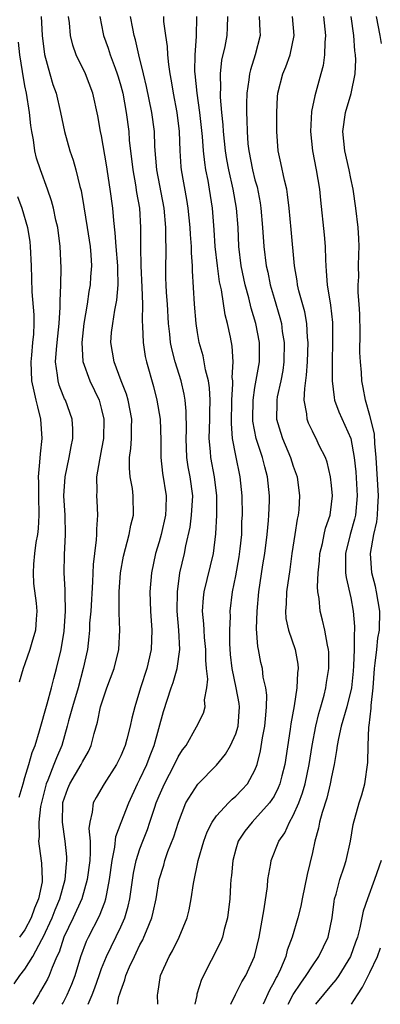
# Model space of a CAD drawing. Units: inches. Extents: x 2628000 to 2631000, y 1488000 to 1491000.
# Drawn here: x 2628244 to 2628282, y 1488000 to 1488103 of the extents above; entities that cross this region are included whole.
import ezdxf

# ---------------------------------------------------------------- set-up
doc = ezdxf.new("R2010")
doc.units = ezdxf.units.IN
doc.header["$MEASUREMENT"] = 0
doc.layers.add('LD26281488_2ft', color=198, linetype='Continuous')

msp = doc.modelspace()

# ---------------------------------------------------------------- linework, layer by layer
at = {"layer": 'LD26281488_2ft'}
for points, elevation in [([(2628243.86, 1488002.14), (2628244.47, 1488003), (2628245, 1488003.65), (2628245.82, 1488005), (2628246.76, 1488006.76), (2628246.9, 1488007), (2628247.83, 1488009), (2628248.15, 1488009.85), (2628248.64, 1488011), (2628249.2, 1488013), (2628249.34, 1488014.66), (2628249.38, 1488015), (2628249.37, 1488015.37), (2628249.21, 1488017), (2628248.91, 1488019), (2628248.94, 1488020.94), (2628248.95, 1488021.05), (2628249.49, 1488022.51), (2628249.69, 1488023), (2628250.88, 1488025), (2628251, 1488025.27), (2628251.63, 1488026.37), (2628251.91, 1488027), (2628252.24, 1488028.24), (2628252.58, 1488029.42), (2628252.9, 1488031), (2628253, 1488031.34), (2628253.55, 1488033), (2628254.3, 1488035), (2628254.8, 1488037), (2628254.91, 1488039), (2628254.83, 1488040.83), (2628254.85, 1488041.15), (2628254.83, 1488043), (2628254.98, 1488045), (2628255.29, 1488046.71), (2628255.88, 1488049), (2628256.05, 1488049.95), (2628256.32, 1488051), (2628256.31, 1488053), (2628256.21, 1488053.79), (2628255.99, 1488055), (2628255.9, 1488055.9), (2628255.92, 1488057), (2628256.05, 1488057.95), (2628256.12, 1488059), (2628256.13, 1488060.13), (2628256.15, 1488061), (2628255.77, 1488063), (2628255.6, 1488063.6), (2628255.05, 1488065), (2628254.3, 1488067), (2628253.98, 1488069), (2628254.05, 1488070.05), (2628254.16, 1488071), (2628254.38, 1488072.38), (2628254.58, 1488073.42), (2628254.72, 1488075), (2628254.68, 1488076.68), (2628254.69, 1488077), (2628254.53, 1488079), (2628254.43, 1488080.43), (2628254.27, 1488081.73), (2628254.16, 1488083), (2628253.91, 1488085), (2628253.52, 1488087.52), (2628253, 1488090.54), (2628252.9, 1488091), (2628252.62, 1488092.62), (2628252.09, 1488095), (2628251.32, 1488097), (2628250.36, 1488099), (2628250, 1488100), (2628249.77, 1488101), (2628249.65, 1488102.35), (2628249.56, 1488103)], 9722), ([(2628246.69, 1488103), (2628246.81, 1488101), (2628247.03, 1488099.03), (2628247.59, 1488097), (2628247.92, 1488095.92), (2628248.25, 1488095), (2628248.72, 1488093), (2628249.12, 1488091), (2628249.68, 1488089), (2628250.02, 1488088.02), (2628250.3, 1488087), (2628250.72, 1488085.28), (2628250.85, 1488084.85), (2628251.16, 1488083.16), (2628251.51, 1488081), (2628251.79, 1488079), (2628251.87, 1488078.13), (2628251.93, 1488077), (2628251.85, 1488075.85), (2628251.81, 1488075), (2628251.68, 1488074.32), (2628251.48, 1488073), (2628251.15, 1488071), (2628250.93, 1488069), (2628251.04, 1488067.04), (2628251.77, 1488065), (2628252.74, 1488063), (2628253, 1488062.03), (2628253.24, 1488061), (2628253.19, 1488059), (2628253, 1488057.91), (2628252.78, 1488056.78), (2628252.48, 1488055), (2628252.49, 1488053.51), (2628252.46, 1488053), (2628252.5, 1488052.5), (2628252.58, 1488051), (2628252.47, 1488049.53), (2628252.48, 1488049), (2628252.44, 1488048.44), (2628252.25, 1488047), (2628252.13, 1488045.87), (2628252.06, 1488044.06), (2628251.86, 1488041), (2628251.75, 1488039.75), (2628251.72, 1488039), (2628251.67, 1488038.33), (2628251.52, 1488037), (2628251.09, 1488035), (2628250.54, 1488033), (2628249.96, 1488031), (2628249.56, 1488029.56), (2628249.42, 1488029), (2628248.85, 1488027), (2628248.29, 1488025.71), (2628248.03, 1488025), (2628247.38, 1488023.38), (2628247.2, 1488023), (2628246.63, 1488020.63), (2628246.45, 1488019), (2628246.49, 1488017.51), (2628246.43, 1488017), (2628246.49, 1488016.49), (2628246.73, 1488014.73), (2628246.8, 1488013), (2628246.78, 1488012.78), (2628246.42, 1488011), (2628245.98, 1488010.02), (2628245.64, 1488009), (2628245, 1488007.77), (2628244.43, 1488007)], 9724), ([(2628252.8, 1488103), (2628253.17, 1488101.17), (2628253.21, 1488101), (2628253.69, 1488099.69), (2628253.91, 1488099), (2628254.41, 1488097.59), (2628254.64, 1488097), (2628254.72, 1488096.72), (2628255, 1488095.78), (2628255.2, 1488095), (2628255.58, 1488093), (2628255.83, 1488091), (2628255.89, 1488090.11), (2628256.26, 1488087), (2628256.54, 1488085.46), (2628256.65, 1488084.65), (2628256.94, 1488083), (2628257.06, 1488081), (2628257.05, 1488078.95), (2628257.08, 1488077), (2628257.21, 1488074.79), (2628257.27, 1488073), (2628257.25, 1488071.25), (2628257.28, 1488070.72), (2628257.33, 1488069), (2628257.55, 1488067.55), (2628257.67, 1488067), (2628258.41, 1488064.41), (2628258.77, 1488063), (2628259.12, 1488061), (2628259.18, 1488058.82), (2628259.17, 1488057), (2628259.37, 1488055.37), (2628259.75, 1488053), (2628259.7, 1488051.7), (2628259.66, 1488051), (2628259.21, 1488049), (2628259, 1488048.22), (2628258.64, 1488047), (2628258.21, 1488045), (2628258.03, 1488043), (2628258.09, 1488041), (2628258.24, 1488039), (2628258.17, 1488037), (2628257.71, 1488035), (2628257.06, 1488033), (2628256.46, 1488031), (2628256.17, 1488029.83), (2628255.99, 1488029), (2628255.64, 1488027.64), (2628255.46, 1488027), (2628255, 1488025.89), (2628254.57, 1488025), (2628253.27, 1488023), (2628252.44, 1488021.56), (2628252.13, 1488021), (2628252.03, 1488020.03), (2628251.76, 1488019), (2628251.67, 1488018.33), (2628251.79, 1488017), (2628251.82, 1488015.82), (2628251.76, 1488015), (2628251.51, 1488013), (2628250.92, 1488011), (2628250.04, 1488009), (2628249.07, 1488007), (2628248.56, 1488005.44), (2628248.34, 1488005), (2628247.83, 1488003.83), (2628247.54, 1488003), (2628247.37, 1488002.63), (2628246.64, 1488001.36), (2628246.4, 1488001), (2628245.81, 1488000)], 9720), ([(2628248.9, 1488000), (2628249, 1488000.16), (2628249.42, 1488001), (2628249.89, 1488002.11), (2628250.23, 1488003), (2628250.82, 1488005), (2628251.42, 1488006.58), (2628251.62, 1488007), (2628252.78, 1488009.22), (2628253.35, 1488010.65), (2628253.45, 1488011), (2628253.53, 1488011.53), (2628253.83, 1488013), (2628254.09, 1488015), (2628254.38, 1488016.38), (2628254.5, 1488017.5), (2628255.03, 1488018.97), (2628255.83, 1488021), (2628256.76, 1488023), (2628257, 1488023.46), (2628257.71, 1488025), (2628258.06, 1488025.94), (2628258.49, 1488027), (2628259.47, 1488030.53), (2628260.26, 1488033), (2628260.46, 1488033.54), (2628260.87, 1488035), (2628261.16, 1488037), (2628261.07, 1488039), (2628260.89, 1488041), (2628260.91, 1488043), (2628261.18, 1488045), (2628261.64, 1488047), (2628261.79, 1488047.79), (2628262.24, 1488049.76), (2628262.4, 1488051), (2628262.51, 1488053), (2628262.24, 1488055), (2628262.04, 1488056.04), (2628261.9, 1488057), (2628261.82, 1488059), (2628261.86, 1488059.86), (2628261.84, 1488061.84), (2628261.72, 1488063), (2628261.62, 1488063.62), (2628261.31, 1488065), (2628260.68, 1488067), (2628260.33, 1488068.33), (2628260.2, 1488069), (2628260.12, 1488069.88), (2628259.99, 1488071), (2628259.87, 1488073), (2628259.77, 1488074.23), (2628259.73, 1488075), (2628259.72, 1488075.72), (2628259.69, 1488077), (2628259.73, 1488078.27), (2628259.73, 1488079), (2628259.69, 1488079.69), (2628259.7, 1488081), (2628259.53, 1488083), (2628258.76, 1488087), (2628258.56, 1488089.44), (2628258.51, 1488091), (2628258.26, 1488093), (2628257.7, 1488095.7), (2628257.36, 1488097), (2628256.87, 1488099), (2628256.55, 1488100.55), (2628256.4, 1488101), (2628256.25, 1488101.75), (2628256.03, 1488103)], 9718), ([(2628251.6, 1488000), (2628252.02, 1488001), (2628252.29, 1488001.71), (2628252.73, 1488003), (2628253, 1488003.75), (2628253.51, 1488005), (2628255, 1488008.08), (2628255.41, 1488009), (2628255.77, 1488010.23), (2628255.94, 1488011), (2628256.32, 1488013.68), (2628256.61, 1488015), (2628257, 1488016.21), (2628257.29, 1488017), (2628257.78, 1488018.22), (2628258.05, 1488019), (2628258.55, 1488020.55), (2628258.71, 1488021), (2628259, 1488021.73), (2628259.55, 1488023), (2628260.62, 1488025), (2628261, 1488025.8), (2628261.46, 1488026.54), (2628261.81, 1488027), (2628262.92, 1488028.92), (2628263.63, 1488030.37), (2628263.81, 1488031), (2628263.74, 1488031.74), (2628263.98, 1488033), (2628264.09, 1488033.91), (2628263.96, 1488035), (2628263.88, 1488035.88), (2628263.88, 1488037), (2628263.75, 1488038.25), (2628263.7, 1488039), (2628263.68, 1488039.68), (2628263.54, 1488041), (2628263.62, 1488042.38), (2628263.69, 1488043), (2628264.69, 1488047), (2628264.94, 1488049.06), (2628265.01, 1488050.99), (2628265.01, 1488053), (2628264.78, 1488055), (2628264.4, 1488057), (2628264.36, 1488057.64), (2628264.24, 1488059), (2628264.31, 1488061), (2628264.3, 1488061.7), (2628264.34, 1488063), (2628264.26, 1488064.26), (2628264.15, 1488065), (2628263.85, 1488066.15), (2628263.72, 1488067), (2628263.61, 1488067.61), (2628263.18, 1488069), (2628263, 1488070.06), (2628262.86, 1488071), (2628262.71, 1488073), (2628262.49, 1488076.49), (2628262.48, 1488077), (2628262.37, 1488078.37), (2628262.37, 1488079), (2628262.27, 1488080.27), (2628262.23, 1488081), (2628262.05, 1488083), (2628261.91, 1488083.91), (2628261.35, 1488087), (2628261.31, 1488087.31), (2628261.19, 1488089), (2628261.12, 1488091), (2628260.89, 1488093), (2628260.5, 1488095), (2628260.3, 1488096.3), (2628260.15, 1488097), (2628260, 1488098), (2628259.92, 1488099), (2628259.88, 1488099.88), (2628259.71, 1488101), (2628259.51, 1488102.49), (2628259.48, 1488103)], 9716), ([(2628254.65, 1488000), (2628254.8, 1488000.8), (2628254.91, 1488001.09), (2628255, 1488001.41), (2628255.44, 1488002.56), (2628255.53, 1488003), (2628255.92, 1488003.92), (2628256.42, 1488005), (2628256.62, 1488005.38), (2628257, 1488006.2), (2628257.29, 1488006.71), (2628257.42, 1488007), (2628257.67, 1488007.67), (2628258.23, 1488009), (2628258.39, 1488009.61), (2628258.68, 1488011), (2628259.01, 1488013), (2628259.48, 1488014.52), (2628259.61, 1488015), (2628259.93, 1488015.93), (2628260.53, 1488017.47), (2628261.01, 1488018.99), (2628261.8, 1488021), (2628263.04, 1488022.96), (2628265, 1488024.94), (2628265.93, 1488026.07), (2628266.45, 1488027), (2628267, 1488028.2), (2628267.25, 1488029), (2628267.39, 1488031), (2628267.35, 1488031.35), (2628267.04, 1488033), (2628266.62, 1488035), (2628266.47, 1488036.47), (2628266.39, 1488037.61), (2628266.38, 1488039), (2628266.45, 1488040.45), (2628266.43, 1488041), (2628266.67, 1488043), (2628267, 1488044.68), (2628267.36, 1488046.64), (2628267.48, 1488047.48), (2628267.63, 1488049), (2628267.65, 1488050.35), (2628267.69, 1488051), (2628267.67, 1488053), (2628267.48, 1488055), (2628267, 1488057.21), (2628266.66, 1488059), (2628266.55, 1488060.55), (2628266.6, 1488063), (2628266.7, 1488064.69), (2628266.68, 1488065), (2628266.63, 1488065.37), (2628266.72, 1488067), (2628266.63, 1488068.63), (2628266.44, 1488069.56), (2628266.13, 1488071), (2628265.88, 1488071.88), (2628265.5, 1488074.5), (2628265.32, 1488075.32), (2628265.08, 1488077), (2628264.86, 1488079), (2628264.75, 1488080.75), (2628264.58, 1488083), (2628264.27, 1488085), (2628264.11, 1488085.89), (2628263.89, 1488087), (2628263.76, 1488087.76), (2628263.64, 1488089), (2628263.53, 1488090.47), (2628263.43, 1488091.43), (2628263.26, 1488093), (2628262.97, 1488095), (2628262.76, 1488097), (2628262.74, 1488097.26), (2628262.76, 1488099), (2628262.91, 1488100.91), (2628262.95, 1488103)], 9714), ([(2628258.88, 1488000), (2628258.83, 1488001), (2628258.86, 1488001.14), (2628259.14, 1488003), (2628260.06, 1488005), (2628260.41, 1488005.59), (2628261.1, 1488007), (2628261.94, 1488009), (2628262.15, 1488009.85), (2628262.36, 1488011), (2628262.58, 1488012.58), (2628263.07, 1488015), (2628263.66, 1488017), (2628264.03, 1488017.97), (2628264.54, 1488019), (2628265, 1488019.65), (2628266.26, 1488021), (2628266.62, 1488021.38), (2628267, 1488021.69), (2628267.65, 1488022.35), (2628268.24, 1488023), (2628269, 1488024.41), (2628269.22, 1488025), (2628269.58, 1488026.42), (2628269.8, 1488027.8), (2628270.02, 1488029), (2628270.15, 1488030.15), (2628270.2, 1488031), (2628270.23, 1488032.23), (2628270.13, 1488033), (2628269.88, 1488034.12), (2628269.79, 1488035), (2628269.63, 1488035.63), (2628269.36, 1488037), (2628269.29, 1488037.29), (2628269.16, 1488039.16), (2628269.22, 1488041), (2628269.41, 1488043), (2628269.83, 1488045.83), (2628270.03, 1488047), (2628270.29, 1488049), (2628270.43, 1488050.43), (2628270.47, 1488051), (2628270.51, 1488052.51), (2628270.51, 1488053), (2628270.33, 1488055), (2628270.04, 1488056.04), (2628269.81, 1488057), (2628269.14, 1488059), (2628268.79, 1488060.79), (2628268.77, 1488061), (2628268.81, 1488063), (2628269, 1488064.3), (2628269.47, 1488067), (2628269.49, 1488069), (2628269.09, 1488071), (2628268.6, 1488072.6), (2628268.35, 1488073.65), (2628267.98, 1488075), (2628267.57, 1488077), (2628267.34, 1488079), (2628267.25, 1488081), (2628267.09, 1488083), (2628266.74, 1488085), (2628266.28, 1488087), (2628266.07, 1488088.07), (2628265.93, 1488089), (2628265.72, 1488091), (2628265.69, 1488091.69), (2628265.54, 1488093), (2628265.4, 1488094.6), (2628265.4, 1488095), (2628265.44, 1488095.44), (2628265.4, 1488097), (2628265.56, 1488098.44), (2628265.88, 1488099.88), (2628266.1, 1488101), (2628266.15, 1488101.85), (2628266.17, 1488103)], 9712), ([(2628269.46, 1488103), (2628269.51, 1488101.51), (2628269.55, 1488101), (2628269.04, 1488099), (2628268.55, 1488097.45), (2628268.45, 1488097), (2628268.38, 1488096.38), (2628268.15, 1488095), (2628268.11, 1488093.89), (2628268.11, 1488093), (2628268.17, 1488092.17), (2628268.18, 1488091), (2628268.27, 1488089.73), (2628268.35, 1488089), (2628268.74, 1488087), (2628269, 1488085.95), (2628269.22, 1488085.22), (2628269.55, 1488083.55), (2628269.63, 1488083), (2628269.81, 1488081), (2628269.95, 1488079), (2628270.19, 1488077), (2628270.34, 1488076.34), (2628270.6, 1488075), (2628271, 1488073.61), (2628271.61, 1488071.61), (2628271.76, 1488071), (2628271.86, 1488070.14), (2628272.05, 1488069), (2628272.01, 1488067), (2628271.9, 1488066.1), (2628271.69, 1488065), (2628271.34, 1488063.34), (2628271.29, 1488063), (2628271.3, 1488062.7), (2628271.26, 1488061), (2628271.66, 1488059.66), (2628271.87, 1488059), (2628272.73, 1488057), (2628273, 1488056.12), (2628273.4, 1488055), (2628273.66, 1488053), (2628273.57, 1488051.57), (2628273.51, 1488051), (2628273.41, 1488050.59), (2628273.16, 1488049), (2628272.87, 1488047), (2628272.66, 1488045.34), (2628272.3, 1488043), (2628272.25, 1488041.75), (2628272.18, 1488041), (2628272.24, 1488040.24), (2628272.51, 1488039), (2628273.19, 1488037), (2628273.47, 1488035.47), (2628273.51, 1488035), (2628273.45, 1488034.55), (2628273.39, 1488033), (2628273.11, 1488031.11), (2628272.76, 1488029.24), (2628272.69, 1488028.69), (2628272.12, 1488025), (2628271.81, 1488023.81), (2628271.61, 1488023), (2628271.44, 1488022.56), (2628271, 1488021.71), (2628270.54, 1488021), (2628269, 1488019.29), (2628268.7, 1488019), (2628267.95, 1488018.05), (2628267.25, 1488017), (2628267, 1488016.16), (2628266.69, 1488015), (2628266.56, 1488013.44), (2628266.5, 1488013), (2628266.45, 1488012.45), (2628266.38, 1488011), (2628266.15, 1488009), (2628265.81, 1488007.81), (2628265.61, 1488007), (2628265.44, 1488006.56), (2628263.41, 1488002.59), (2628262.94, 1488001.06), (2628262.93, 1488000.93), (2628262.74, 1488000)], 9710), ([(2628266.49, 1488000), (2628266.98, 1488001.02), (2628267.65, 1488002.35), (2628268.05, 1488003), (2628268.97, 1488005), (2628269.43, 1488007), (2628269.97, 1488009.97), (2628270.3, 1488012.3), (2628270.36, 1488013), (2628270.67, 1488014.67), (2628270.71, 1488015), (2628271.51, 1488017), (2628272.11, 1488017.89), (2628272.62, 1488019), (2628273, 1488019.67), (2628273.57, 1488021), (2628273.96, 1488022.04), (2628274.24, 1488023), (2628274.65, 1488025), (2628274.97, 1488027), (2628275.37, 1488029), (2628275.68, 1488030.32), (2628275.89, 1488031), (2628276.22, 1488032.22), (2628276.4, 1488033), (2628276.46, 1488033.54), (2628276.7, 1488035), (2628276.7, 1488036.7), (2628276.68, 1488037), (2628276.57, 1488037.43), (2628276.31, 1488039), (2628276.06, 1488040.06), (2628275.8, 1488041), (2628275.7, 1488042.3), (2628275.58, 1488043), (2628275.53, 1488043.53), (2628275.61, 1488045), (2628275.75, 1488046.25), (2628275.79, 1488047), (2628276.05, 1488048.05), (2628276.23, 1488049), (2628276.37, 1488049.63), (2628276.85, 1488051), (2628277, 1488052.14), (2628277.1, 1488053), (2628277, 1488054.08), (2628276.9, 1488055), (2628276.53, 1488056.52), (2628276.36, 1488057), (2628275.72, 1488058.28), (2628275.4, 1488059), (2628275.25, 1488059.25), (2628275, 1488059.76), (2628274.6, 1488060.6), (2628274.45, 1488061), (2628274.42, 1488061.58), (2628274.16, 1488063), (2628274.2, 1488064.2), (2628274.4, 1488065.6), (2628274.49, 1488067), (2628274.55, 1488069), (2628274.49, 1488069.51), (2628274.41, 1488071), (2628274.2, 1488072.2), (2628273.6, 1488074.4), (2628273.46, 1488075), (2628273.42, 1488075.42), (2628273.15, 1488077), (2628272.77, 1488080.77), (2628272.58, 1488083), (2628272.42, 1488084.42), (2628272.32, 1488085), (2628272.08, 1488085.92), (2628271.72, 1488087.72), (2628271.44, 1488089), (2628271.3, 1488091), (2628271.29, 1488093), (2628271.37, 1488094.63), (2628271.41, 1488095), (2628271.93, 1488097), (2628272.24, 1488097.76), (2628272.68, 1488099), (2628273.11, 1488101), (2628272.92, 1488103)], 9708), ([(2628276.15, 1488103), (2628276.37, 1488101), (2628276.3, 1488100.3), (2628276.27, 1488099), (2628276.11, 1488097.89), (2628275.89, 1488097), (2628275.26, 1488094.74), (2628274.92, 1488093.08), (2628274.79, 1488091), (2628275, 1488089), (2628275.41, 1488087), (2628275.76, 1488085), (2628275.86, 1488083.86), (2628276.24, 1488080.24), (2628276.34, 1488079), (2628276.37, 1488077.63), (2628276.4, 1488077), (2628276.45, 1488076.45), (2628276.53, 1488075), (2628276.89, 1488072.89), (2628277.1, 1488071.1), (2628277.11, 1488069), (2628277.06, 1488067.06), (2628277.05, 1488065), (2628277.26, 1488063.26), (2628277.31, 1488063), (2628277.77, 1488061.77), (2628279.01, 1488059.01), (2628279.37, 1488057), (2628279.52, 1488055.52), (2628279.67, 1488053), (2628279.49, 1488051), (2628279.41, 1488050.59), (2628278.96, 1488049), (2628278.47, 1488047), (2628278.44, 1488046.44), (2628278.47, 1488045), (2628278.51, 1488044.51), (2628279, 1488042.39), (2628279.27, 1488041), (2628279.4, 1488039.4), (2628279.39, 1488039), (2628279.35, 1488038.65), (2628279.36, 1488037), (2628279.3, 1488035.3), (2628279.26, 1488034.74), (2628279.07, 1488033), (2628278.58, 1488031), (2628278.01, 1488029), (2628277.71, 1488027.71), (2628277.58, 1488027), (2628277.53, 1488026.47), (2628277.26, 1488025), (2628277, 1488023.72), (2628276.87, 1488023), (2628276.5, 1488021.5), (2628276.01, 1488020.01), (2628275.74, 1488019), (2628275.65, 1488018.35), (2628275.25, 1488017), (2628275, 1488015.84), (2628274.45, 1488013.55), (2628273.93, 1488011), (2628273.78, 1488010.22), (2628273.49, 1488009), (2628272.9, 1488007), (2628272.37, 1488005.63), (2628272.22, 1488005), (2628271.67, 1488003.67), (2628271.35, 1488003), (2628271.22, 1488002.78), (2628271, 1488002.34), (2628270.52, 1488001.48), (2628269.85, 1488000)], 9706), ([(2628272.46, 1488000), (2628273, 1488001.02), (2628273.78, 1488002.22), (2628274.36, 1488003), (2628275, 1488004.02), (2628275.69, 1488005), (2628276.64, 1488007), (2628277.05, 1488009), (2628277.27, 1488010.73), (2628277.32, 1488011), (2628277.47, 1488011.47), (2628277.87, 1488013), (2628278.32, 1488014.32), (2628278.53, 1488015), (2628278.97, 1488017), (2628279.25, 1488018.75), (2628279.88, 1488021), (2628280.15, 1488021.85), (2628280.47, 1488023), (2628280.8, 1488025.2), (2628280.81, 1488027), (2628280.88, 1488028.88), (2628280.92, 1488029.08), (2628281.14, 1488030.86), (2628281.14, 1488031.14), (2628281.34, 1488033), (2628281.48, 1488035), (2628281.57, 1488035.57), (2628281.71, 1488037), (2628281.84, 1488038.16), (2628282, 1488039), (2628282.04, 1488041), (2628281.7, 1488043), (2628281.58, 1488043.58), (2628281.22, 1488045), (2628281.06, 1488047), (2628281.4, 1488049), (2628281.71, 1488050.29), (2628281.8, 1488051), (2628281.83, 1488051.83), (2628281.91, 1488053), (2628281.65, 1488057), (2628281.52, 1488058.48), (2628281.48, 1488059.48), (2628281, 1488061.39), (2628280.53, 1488063), (2628280.31, 1488064.31), (2628280.16, 1488065), (2628280.11, 1488065.89), (2628280.02, 1488067), (2628279.97, 1488067.97), (2628279.98, 1488070.02), (2628279.95, 1488071.95), (2628279.88, 1488073), (2628279.77, 1488074.23), (2628279.78, 1488075), (2628279.84, 1488075.84), (2628279.82, 1488077), (2628279.84, 1488078.17), (2628279.89, 1488079), (2628279.86, 1488079.86), (2628279.77, 1488081), (2628279.55, 1488083), (2628279.26, 1488085), (2628279, 1488086.12), (2628278.84, 1488087), (2628278.38, 1488089), (2628278.18, 1488091), (2628278.47, 1488093), (2628279.05, 1488094.95), (2628279.45, 1488097), (2628279.52, 1488098.48), (2628279.49, 1488099), (2628279.42, 1488099.42), (2628279.32, 1488101), (2628279.04, 1488103)], 9704), ([(2628281.66, 1488103), (2628282.05, 1488101), (2628282.17, 1488100.17)], 9702), ([(2628244.39, 1488021.6), (2628244.8, 1488023), (2628245, 1488023.64), (2628245.39, 1488025), (2628245.76, 1488026.24), (2628246.07, 1488027), (2628246.52, 1488028.52), (2628247.32, 1488031.32), (2628247.78, 1488033), (2628248.02, 1488033.98), (2628248.31, 1488035), (2628248.78, 1488037), (2628249.09, 1488038.91), (2628249.23, 1488041), (2628249.18, 1488042.82), (2628249.2, 1488043.2), (2628249.1, 1488045), (2628249.12, 1488046.88), (2628249.23, 1488049), (2628249.19, 1488051), (2628249.05, 1488053), (2628249.19, 1488055), (2628249.63, 1488057), (2628249.83, 1488058.17), (2628250.01, 1488059), (2628249.99, 1488059.99), (2628249.92, 1488061), (2628249.22, 1488063), (2628249.14, 1488063.14), (2628249, 1488063.49), (2628248.57, 1488064.57), (2628248.45, 1488065), (2628248.41, 1488065.59), (2628248.19, 1488067), (2628248.28, 1488068.28), (2628248.37, 1488069), (2628248.58, 1488071), (2628248.69, 1488072.69), (2628248.68, 1488073.32), (2628248.76, 1488075), (2628248.79, 1488076.79), (2628248.69, 1488079), (2628248.42, 1488081), (2628248.24, 1488081.76), (2628247.98, 1488083), (2628247.77, 1488083.77), (2628247.35, 1488085), (2628246.61, 1488087), (2628246.22, 1488088.22), (2628246.03, 1488089), (2628245.88, 1488090.12), (2628245.71, 1488091), (2628245.63, 1488091.63), (2628245.48, 1488093), (2628245.15, 1488095), (2628245, 1488095.75), (2628244.75, 1488097.25), (2628244.47, 1488099), (2628244.32, 1488100.32)], 9726), ([(2628244.22, 1488084.22), (2628244.66, 1488083), (2628245.26, 1488081), (2628245.5, 1488079.5), (2628245.56, 1488079), (2628245.65, 1488077), (2628245.67, 1488075.67), (2628245.72, 1488074.28), (2628245.91, 1488071.9), (2628245.91, 1488071), (2628245.88, 1488069.88), (2628245.79, 1488069), (2628245.7, 1488067.7), (2628245.61, 1488067), (2628245.7, 1488065), (2628245.92, 1488063.92), (2628246.15, 1488063), (2628246.3, 1488062.29), (2628246.63, 1488061), (2628246.76, 1488059), (2628246.59, 1488057.41), (2628246.53, 1488056.53), (2628246.37, 1488055), (2628246.4, 1488054.4), (2628246.4, 1488053), (2628246.46, 1488051), (2628246.39, 1488049.61), (2628246.32, 1488049), (2628246.15, 1488048.15), (2628246.01, 1488047), (2628245.88, 1488045.88), (2628245.84, 1488045), (2628245.88, 1488043.88), (2628246.16, 1488041.84), (2628246.23, 1488041), (2628246.17, 1488040.17), (2628246.11, 1488039), (2628245.72, 1488037.72), (2628245.52, 1488037), (2628245, 1488035.49), (2628244.8, 1488035), (2628244.4, 1488033.6)], 9728), ([(2628282.19, 1488015), (2628281.5, 1488013), (2628280.75, 1488011), (2628280.3, 1488009.7), (2628279.96, 1488007.96), (2628279.71, 1488007), (2628279.51, 1488006.49), (2628278.99, 1488005), (2628277.75, 1488003), (2628277.44, 1488002.56), (2628277, 1488002.03), (2628275.34, 1488000)], 9702), ([(2628279.1, 1488000), (2628279.71, 1488001), (2628280.22, 1488001.78), (2628281, 1488003.31), (2628281.81, 1488005), (2628282.12, 1488005.88)], 9700)]:
    msp.add_lwpolyline(points, dxfattribs=dict(at, elevation=elevation))

doc.saveas('drawing.dxf')
